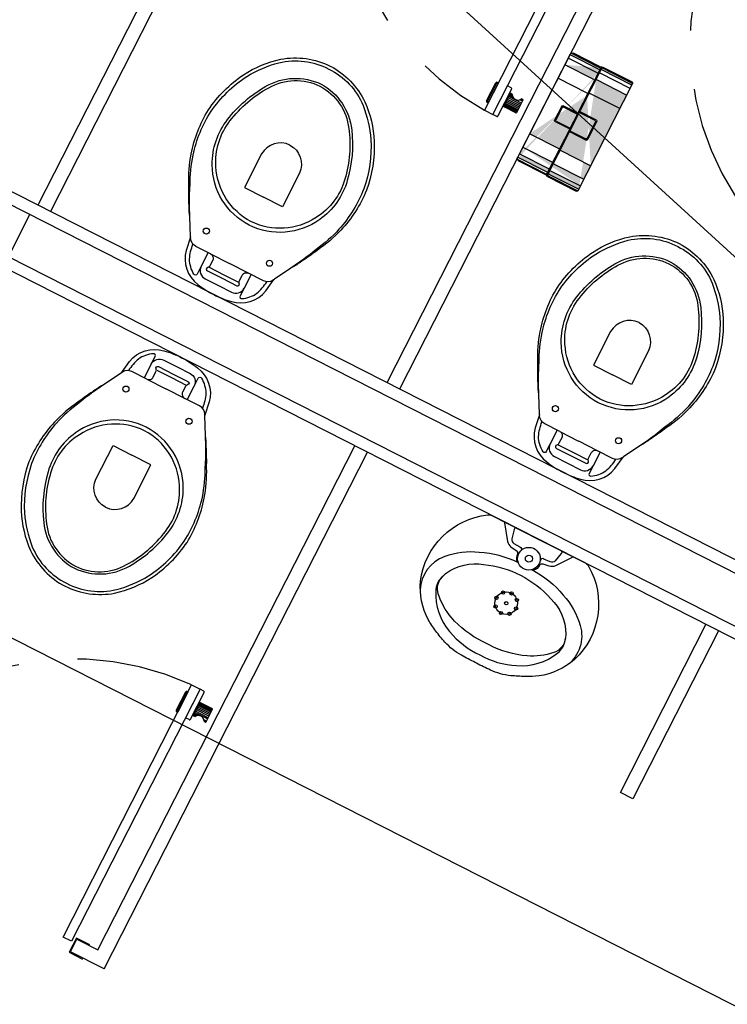
# Model space of a CAD drawing. Units: millimetres. Extents: x 3124 to 3718, y 366 to 931.
# Drawn here: x 3299 to 3301, y 677 to 679 of the extents above; entities that cross this region are included whole.
import ezdxf

# ---------------------------------------------------------------- set-up
doc = ezdxf.new("R2010")
doc.units = ezdxf.units.MM
doc.linetypes.add('HIDDEN2', pattern=[0.1875, 0.125, -0.0625])
doc.layers.get('0').update_dxf_attribs({"color": 1, "lineweight": 30})
for name, color, linetype in [('ARQ_ALVENARIA', 6, 'Continuous'), ('ARQ_COTAS', 1, 'Continuous'), ('ARQ_DIVISORIA', 3, 'Continuous'), ('ARQ_ESQUADRIA', 2, 'Continuous'), ('ARQ_HIDRO', 1, 'Continuous'), ('ARQ_REBOCO', 2, 'Continuous'), ('INCENDIO', 10, 'Continuous')]:
    doc.layers.add(name, color=color, linetype=linetype)

# ---------------------------------------------------------------- blocks, each defined once
blk = doc.blocks.new('A$C1100135F')
at = {"color": 1}
for points in [[(0.2883, 0.4572, -0.047116), (0.2882, 0.4577), (0.2837, 0.4869, 0.305161), (0.2289, 0.54, 0.049506), (0.1889, 0.544, 0.049506), (0.1489, 0.54, 0.305161), (0.094, 0.4869), (0.0896, 0.4577, -0.047116), (0.0894, 0.4572)], [(0.1379, 0.47), (0.1379, 0.5025), (0.1379, 0.5209, 0.5854), (0.1318, 0.5244, 0.134872), (0.1089, 0.5, 0.082359), (0.1012, 0.4687)], [(0.2399, 0.5025, 0.414214), (0.2199, 0.5225), (0.1889, 0.5225), (0.1579, 0.5225, 0.414214), (0.1379, 0.5025)], [(0.2399, 0.47), (0.2399, 0.5025), (0.2399, 0.5209, -0.5854), (0.2459, 0.5244, -0.134872), (0.2689, 0.5, -0.082359), (0.2766, 0.4687)], [(0.2339, 0.47, -0.414214), (0.2239, 0.48), (0.2239, 0.493, -0.226163), (0.2265, 0.4984, 0.733322), (0.2239, 0.505), (0.1889, 0.505), (0.1539, 0.505, 0.733322), (0.1513, 0.4984, -0.226163), (0.1539, 0.493), (0.1539, 0.48, -0.414214), (0.1439, 0.47)], [(0.2339, 0.47), (0.2693, 0.47, -0.269143), (0.2867, 0.4599), (0.2883, 0.4572, 0.044891), (0.2885, 0.4567), (0.3089, 0.42, -0.036783), (0.3209, 0.4, -0.0196), (0.3419, 0.36, -0.056836), (0.3669, 0.3, -0.089116), (0.3769, 0.2, -0.095425), (0.3444, 0.1, -0.091656), (0.2889, 0.0345, -0.16072), (0.1889, 0, -0.16072), (0.0889, 0.0345, -0.091656), (0.0334, 0.1, -0.095425), (0.0009, 0.2, -0.089116), (0.0109, 0.3, -0.056836), (0.0359, 0.36, -0.0196), (0.0569, 0.4, -0.036783), (0.0689, 0.42), (0.0892, 0.4567, 0.044891), (0.0894, 0.4572), (0.091, 0.4599, -0.269143), (0.1084, 0.47), (0.1439, 0.47)], [(0.3089, 0.42), (0.3199, 0.4, -0.0204), (0.3389, 0.36, -0.050595), (0.3624, 0.3, -0.089432), (0.3704, 0.2, -0.098712), (0.3364, 0.1, -0.072481), (0.2889, 0.043, -0.182574), (0.1889, 0.007, -0.182574), (0.0889, 0.043, -0.072481), (0.0414, 0.1, -0.098712), (0.0074, 0.2, -0.089432), (0.0154, 0.3, -0.050595), (0.0389, 0.36, -0.0204), (0.0579, 0.4), (0.0689, 0.42)], [(0.1889, 0.188, -0.394755), (0.1439, 0.232), (0.1439, 0.312), (0.1889, 0.312)], [(0.1889, 0.188, 0.394755), (0.2339, 0.232), (0.2339, 0.312), (0.1889, 0.312)]]:
    blk.add_lwpolyline(points, format="xyb", dxfattribs=at)
for points in [[(0.2239, 0.4965), (0.1889, 0.4965), (0.1539, 0.4965)], [(0.1439, 0.47), (0.1888, 0.47)], [(0.2339, 0.47), (0.1889, 0.47)]]:
    blk.add_lwpolyline(points, dxfattribs=at)
for points in [[(0.0609, 0.3, -0.278895), (0.1889, 0.3785, -0.278895), (0.3169, 0.3, -0.167831), (0.3314, 0.2, -0.098952), (0.2909, 0.1, -0.247323), (0.1889, 0.043, -0.247323), (0.0869, 0.1, -0.098952), (0.0464, 0.2, -0.167831)], [(0.0699, 0.3, -0.264523), (0.1889, 0.37, -0.264523), (0.3079, 0.3, -0.185303), (0.3254, 0.2, -0.106842), (0.2839, 0.1, -0.250606), (0.1889, 0.048, -0.250606), (0.0939, 0.1, -0.106842), (0.0524, 0.2, -0.185303)]]:
    blk.add_lwpolyline(points, format="xyb", close=True, dxfattribs=at)
for centre in [(0.1139, 0.431), (0.2639, 0.431)]:
    blk.add_circle(centre, 0.0065, dxfattribs=at)
blk = doc.blocks.new('Papeleira WC')
h = blk.add_hatch(color=253)
h.set_gradient(color1=(173, 173, 173), one_color=1, tint=1, name='CYLINDER')
h.paths.add_polyline_path([(0.0217, 0.115), (-0.0217, 0.115, 0.414214), (-0.0237, 0.113), (-0.0237, 0.073), (-0.0217, 0.073), (-0.0217, 0.111, -0.414214), (-0.0197, 0.113), (0.0197, 0.113, -0.414214), (0.0217, 0.111), (0.0217, 0.073), (0.0237, 0.073), (0.0237, 0.113, 0.414214)], flags=0)
h.paths.add_polyline_path([(-0.0167, 0.071), (-0.0187, 0.071), (-0.0187, 0.0361, 0.414214), (-0.0167, 0.0341), (0.0167, 0.0341, 0.414214), (0.0187, 0.0361), (0.0187, 0.071), (0.0167, 0.071), (0.0167, 0.0381, -0.414214), (0.0147, 0.0361), (-0.0147, 0.0361, -0.414214), (-0.0167, 0.0381)], flags=0)
h.paths.add_polyline_path([(-0.0217, 0.073), (-0.0237, 0.073), (-0.0187, 0.071), (-0.0167, 0.071)], flags=0)
h.paths.add_polyline_path([(0.0237, 0.073), (0.0217, 0.073), (0.0167, 0.071), (0.0187, 0.071)], flags=0)
edge = h.paths.add_edge_path(flags=16)
edge.add_line((0.0237, 0.073), (0.0187, 0.071))
edge.add_line((0.0187, 0.071), (0.0187, 0.0361))
edge.add_arc((0.0167, 0.0361), 0.002, -89.9999, 0.0001, ccw=False)
edge.add_line((0.0167, 0.0341), (-0.0167, 0.0341))
edge.add_arc((-0.0167, 0.0361), 0.002, 180.0001, 270.0001, ccw=False)
edge.add_line((-0.0187, 0.0361), (-0.0187, 0.071))
edge.add_line((-0.0187, 0.071), (-0.0237, 0.073))
edge.add_line((-0.0237, 0.073), (-0.0237, 0.113))
edge.add_arc((-0.0217, 0.113), 0.002, 90.0001, 180.0001, ccw=False)
edge.add_line((-0.0217, 0.115), (0.0217, 0.115))
edge.add_arc((0.0217, 0.113), 0.002, 0.0001, 90.0001, ccw=False)
edge.add_line((0.0237, 0.113), (0.0237, 0.073))
edge = h.paths.add_edge_path(flags=0)
edge.add_arc((-0.0197, 0.111), 0.002, 90.0001, 180.0001)
edge.add_line((-0.0217, 0.111), (-0.0217, 0.073))
edge.add_line((-0.0217, 0.073), (-0.0167, 0.071))
edge.add_line((-0.0167, 0.071), (-0.0167, 0.0381))
edge.add_arc((-0.0147, 0.0381), 0.002, 180.0001, 270.0001)
edge.add_line((-0.0147, 0.0361), (0.0147, 0.0361))
edge.add_arc((0.0147, 0.0381), 0.002, 270.0001, 360.0001)
edge.add_line((0.0167, 0.0381), (0.0167, 0.071))
edge.add_line((0.0167, 0.071), (0.0217, 0.073))
edge.add_line((0.0217, 0.073), (0.0217, 0.111))
edge.add_arc((0.0197, 0.111), 0.002, 0.0001, 90.0001)
edge.add_line((0.0197, 0.113), (-0.0197, 0.113))
edge = h.paths.add_edge_path()
edge.add_arc((0.125, 0.0751), 0.005, 323.1302, 360.0001)
edge.add_line((0.13, 0.0751), (0.13, 0.143))
edge.add_arc((0.127, 0.143), 0.003, 0.0001, 90.0001)
edge.add_line((0.127, 0.146), (-0.127, 0.146))
edge.add_arc((-0.127, 0.143), 0.003, 90.0001, 180.0001)
edge.add_line((-0.13, 0.143), (-0.13, 0.0751))
edge.add_arc((-0.125, 0.0751), 0.005, 180.0001, 216.87)
edge.add_arc((-0.133, 0.0691), 0.005, 0.0001, 36.87, ccw=False)
edge.add_line((-0.128, 0.0691), (-0.128, 0.005))
edge.add_arc((-0.123, 0.005), 0.005, 180.0001, 270.0001)
edge.add_line((-0.123, 0), (0.123, 0))
edge.add_arc((0.123, 0.005), 0.005, 270.0001, 360.0001)
edge.add_line((0.128, 0.005), (0.128, 0.0691))
edge.add_arc((0.133, 0.0691), 0.005, 143.1302, 180.0001, ccw=False)
edge = h.paths.add_edge_path(flags=17)
edge.add_line((0.1296, 0.073), (-0.1296, 0.073))
edge.add_line((0.1284, 0.071), (-0.1284, 0.071))
edge.add_line((0.126, 0.0691), (0.126, 0.001))
edge.add_line((0.128, 0.1458), (0.128, 0.0751))
edge.add_line((-0.126, 0.001), (-0.126, 0.0691))
edge.add_line((-0.128, 0.0751), (-0.128, 0.1458))
edge.add_line((0.124, 0.146), (0.124, 0.0751))
edge.add_line((0.122, 0.0691), (0.122, 0.0001))
edge.add_line((-0.122, 0.0001), (-0.122, 0.0691))
edge.add_line((-0.124, 0.0751), (-0.124, 0.146))
edge.add_line((0.114, 0.0691), (0.114, 0))
edge.add_line((0.116, 0.146), (0.116, 0.0751))
edge.add_line((-0.114, 0), (-0.114, 0.0691))
edge.add_line((-0.116, 0.0751), (-0.116, 0.146))
edge.add_line((-0.098, 0), (-0.098, 0.0691))
edge.add_line((-0.1, 0.0751), (-0.1, 0.146))
edge.add_line((0.1, 0.146), (0.1, 0.0751))
edge.add_line((0.098, 0.0691), (0.098, 0))
edge.add_line((0.126, 0.0691), (0.128, 0.0751))
edge.add_line((0.124, 0.0751), (0.122, 0.0691))
edge.add_line((0.114, 0.0691), (0.116, 0.0751))
edge.add_line((0.098, 0.0691), (0.1, 0.0751))
edge.add_line((-0.098, 0.0691), (-0.1, 0.0751))
edge.add_line((-0.116, 0.0751), (-0.114, 0.0691))
edge.add_line((-0.122, 0.0691), (-0.124, 0.0751))
edge.add_line((-0.128, 0.0751), (-0.126, 0.0691))
edge.add_line((0.066, 0.0691), (0.066, 0))
edge.add_line((0.068, 0.146), (0.068, 0.0751))
edge.add_line((-0.066, 0), (-0.066, 0.0691))
edge.add_line((-0.068, 0.0751), (-0.068, 0.146))
edge.add_line((0.066, 0.0691), (0.068, 0.0751))
edge.add_line((-0.066, 0.0691), (-0.068, 0.0751))
at = {"color": 0}
for p, q in [((-0.13, 0.0751), (-0.13, 0.143)), ((-0.128, 0.0751), (-0.128, 0.1458)), ((-0.127, 0.146), (0.127, 0.146)), ((-0.124, 0.0751), (-0.124, 0.146)), ((-0.116, 0.0751), (-0.116, 0.146)), ((-0.1, 0.0751), (-0.1, 0.146)), ((-0.068, 0.0751), (-0.068, 0.146)), ((0.068, 0.146), (0.068, 0.0751)), ((0.1, 0.146), (0.1, 0.0751)), ((0.116, 0.146), (0.116, 0.0751)), ((0.124, 0.146), (0.124, 0.0751)), ((0.128, 0.1458), (0.128, 0.0751)), ((0.13, 0.143), (0.13, 0.0751)), ((-0.0237, 0.073), (-0.0237, 0.113)), ((-0.0217, 0.115), (0.0217, 0.115)), ((-0.0217, 0.073), (-0.0217, 0.111)), ((-0.0197, 0.113), (0.0197, 0.113)), ((0.0217, 0.111), (0.0217, 0.073)), ((0.0237, 0.113), (0.0237, 0.073)), ((0.1296, 0.073), (-0.1296, 0.073)), ((0.1284, 0.071), (-0.1284, 0.071)), ((-0.128, 0.0751), (-0.126, 0.0691)), ((-0.128, 0.005), (-0.128, 0.0691)), ((-0.126, 0.001), (-0.126, 0.0691)), ((-0.122, 0.0691), (-0.124, 0.0751)), ((-0.122, 0.0001), (-0.122, 0.0691)), ((-0.116, 0.0751), (-0.114, 0.0691)), ((-0.114, 0), (-0.114, 0.0691)), ((-0.098, 0.0691), (-0.1, 0.0751)), ((-0.098, 0), (-0.098, 0.0691)), ((-0.066, 0.0691), (-0.068, 0.0751)), ((-0.066, 0), (-0.066, 0.0691)), ((-0.0187, 0.071), (-0.0237, 0.073)), ((-0.0167, 0.071), (-0.0217, 0.073)), ((-0.0187, 0.0361), (-0.0187, 0.071)), ((-0.0167, 0.0381), (-0.0167, 0.071)), ((0.0217, 0.073), (0.0167, 0.071)), ((0.0167, 0.071), (0.0167, 0.0381)), ((0.0237, 0.073), (0.0187, 0.071)), ((0.0187, 0.071), (0.0187, 0.0361)), ((0.066, 0.0691), (0.068, 0.0751)), ((0.066, 0.0691), (0.066, 0)), ((0.098, 0.0691), (0.1, 0.0751)), ((0.098, 0.0691), (0.098, 0)), ((0.114, 0.0691), (0.116, 0.0751)), ((0.114, 0.0691), (0.114, 0)), ((0.124, 0.0751), (0.122, 0.0691)), ((0.122, 0.0691), (0.122, 0.0001)), ((0.126, 0.0691), (0.128, 0.0751)), ((0.126, 0.0691), (0.126, 0.001)), ((0.128, 0.0691), (0.128, 0.005)), ((0.0167, 0.0341), (-0.0167, 0.0341)), ((0.0147, 0.0361), (-0.0147, 0.0361)), ((0.123, 0), (-0.123, 0))]:
    blk.add_line(p, q, dxfattribs=at)
for centre, radius, start, end in [((-0.127, 0.143), 0.003, 90.0001, 180.0001), ((0.127, 0.143), 0.003, 0.0001, 90.0001), ((-0.0217, 0.113), 0.002, 90.0001, 180.0001), ((-0.0197, 0.111), 0.002, 90.0001, 180.0001), ((0.0197, 0.111), 0.002, 0.0001, 90.0001), ((0.0217, 0.113), 0.002, 0.0001, 90.0001), ((-0.125, 0.0751), 0.005, 180.0001, 216.87), ((-0.133, 0.0691), 0.005, 0.0001, 36.87), ((0.133, 0.0691), 0.005, 143.1302, 180.0001), ((0.125, 0.0751), 0.005, 323.1302, 0.0001), ((-0.0167, 0.0361), 0.002, 180.0001, 270.0001), ((-0.0147, 0.0381), 0.002, 180.0001, 270.0001), ((0.0147, 0.0381), 0.002, 270.0001, 0.0001), ((0.0167, 0.0361), 0.002, 270.0001, 0.0001), ((-0.123, 0.005), 0.005, 180.0001, 270.0001), ((0.123, 0.005), 0.005, 270.0001, 0.0001)]:
    blk.add_arc(centre, radius, start, end, dxfattribs=at)

msp = doc.modelspace()

# ---------------------------------------------------------------- hatches: boundary and pattern name
at = {"layer": 'ARQ_COTAS'}
h = msp.add_hatch(dxfattribs=at)
h.set_pattern_fill('ANGLE', color=0, angle=243.0185)
h.set_pattern_definition([(243.01846, (3104.3324, 2604.247), (6.224702, -3.169118), [5.08, -1.905]), (333.01846, (3104.3324, 2604.247), (3.169118, 6.224702), [5.08, -1.905])])
h.paths.add_polyline_path([(3305.3845, 671.1222), (3305.7769, 671.8931), (3303.9055, 672.8458), (3304.0325, 673.0954), (3303.9434, 673.1407), (3303.8164, 672.8912), (3296.7763, 676.4755), (3296.9249, 676.7673), (3296.8358, 676.8127), (3296.4149, 675.9862), (3296.5041, 675.9408), (3296.7309, 676.3864), (3305.6424, 671.8493), (3305.2954, 671.1676)], flags=16)
h.paths.add_polyline_path([(3305.6477, 676.2679), (3305.7634, 676.4951), (3305.6743, 676.5405), (3305.5586, 676.3132)], flags=17)
h.paths.add_polyline_path([(3306.2171, 677.3863), (3306.3328, 677.6135), (3306.2437, 677.6589), (3306.128, 677.4316)], flags=17)
h.paths.add_polyline_path([(3305.0624, 675.1183), (3305.1986, 675.3856), (3305.1094, 675.431), (3305.0641, 675.3419), (3298.024, 678.9261), (3299.2036, 681.2431), (3299.1145, 681.2885), (3296.4149, 675.9862), (3296.5041, 675.9408), (3296.7309, 676.3864), (3305.6424, 671.8493), (3302.7796, 666.2262), (3302.8687, 666.1808), (3305.7769, 671.8931), (3303.9055, 672.8458), (3304.4862, 673.9865), (3304.3971, 674.0319), (3303.8164, 672.8912), (3296.7763, 676.4755), (3297.9786, 678.837), (3305.0187, 675.2528), (3304.9733, 675.1637)])

# ---------------------------------------------------------------- linework, layer by layer
at = {"color": 1}
msp.add_lwpolyline([(3384.5351, 668.242), (3321.0217, 659.765), (3274.5728, 702.2206), (3288.8076, 695.3183)], dxfattribs=at)
at = {"layer": 'ARQ_ALVENARIA'}
msp.add_lwpolyline([(3302.8687, 666.1808), (3305.7769, 671.8931), (3303.9055, 672.8458), (3304.6133, 674.236), (3304.5242, 674.2814), (3303.8164, 672.8912), (3296.7763, 676.4755), (3297.9786, 678.837), (3305.0187, 675.2528), (3304.9733, 675.1637), (3305.0624, 675.1183), (3305.1986, 675.3856), (3305.1094, 675.431), (3305.0641, 675.3419), (3298.024, 678.9261), (3299.2036, 681.2431), (3299.1145, 681.2885), (3296.4149, 675.9862), (3296.5041, 675.9408), (3296.7309, 676.3864), (3305.6424, 671.8493), (3302.7796, 666.2262)], close=True, dxfattribs=at)
at = {"layer": 'ARQ_DIVISORIA'}
for p, q in [((3300.2547, 679.7261), (3299.4834, 678.2112)), ((3300.0546, 679.2669), (3299.5102, 678.1975)), ((3300.7675, 678.904), (3300.2231, 677.8346)), ((3300.7943, 678.8904), (3300.2498, 677.821)), ((3299.6106, 676.6315), (3300.155, 677.7009)), ((3299.6237, 676.5912), (3300.1818, 677.6873)), ((3300.7177, 676.9656), (3300.8991, 677.3221)), ((3300.9259, 677.3085), (3300.7444, 676.952)), ((3300.7444, 676.952), (3300.7177, 676.9656)), ((3299.5524, 676.6275), (3299.566, 676.6542)), ((3299.566, 676.6542), (3299.6106, 676.6315)), ((3299.6237, 676.5912), (3299.5524, 676.6275))]:
    msp.add_line(p, q, dxfattribs=at)
at = {"layer": 'ARQ_ESQUADRIA', "color": 2}
for points in [[(3300.7199, 678.9382), (3300.702, 678.9473), (3300.4298, 678.4126), (3300.4476, 678.4035)], [(3299.5549, 676.6499), (3299.537, 676.659), (3299.8093, 677.1937), (3299.8271, 677.1846)]]:
    msp.add_lwpolyline(points, close=True, dxfattribs=at)
msp.add_lwpolyline([(3299.5937, 676.6424), (3299.5652, 676.6569), (3299.5497, 676.6266), (3299.5782, 676.6121)], dxfattribs=at)
at = {"layer": 'ARQ_ESQUADRIA', "color": 8, "linetype": 'HIDDEN2', "ltscale": 2}
for centre, start, end in [((3300.7176, 678.9297), 153.0459, 240.9052), ((3301.4572, 678.5531), 153.0459, 240.9052), ((3299.5604, 676.6568), 65.1317, 152.991)]:
    msp.add_arc(centre, 0.5918, start, end, dxfattribs=at)
at = {"layer": 'ARQ_HIDRO', "color": 1}
for p, q in [((3300.4342, 678.4322), (3300.4537, 678.4705)), ((3300.4342, 678.4322), (3300.4537, 678.4705)), ((3300.436, 678.4313), (3300.4555, 678.4696)), ((3300.436, 678.4313), (3300.4555, 678.4696)), ((3300.4375, 678.4277), (3300.4593, 678.4705)), ((3300.4375, 678.4277), (3300.4593, 678.4705)), ((3300.4573, 678.4687), (3300.4555, 678.4696)), ((3300.4582, 678.4683), (3300.4555, 678.4696)), ((3300.4593, 678.4705), (3300.4571, 678.4716)), ((3300.4593, 678.4705), (3300.4571, 678.4716)), ((3300.4476, 678.4035), (3300.4785, 678.4641)), ((3300.4476, 678.4035), (3300.4785, 678.4641)), ((3300.4874, 678.4573), (3300.4583, 678.4003)), ((3300.4874, 678.4573), (3300.4583, 678.4003)), ((3300.4846, 678.4475), (3300.471, 678.4208)), ((3300.4846, 678.4475), (3300.471, 678.4208)), ((3300.4865, 678.46), (3300.4785, 678.4641)), ((3300.4887, 678.445), (3300.4845, 678.4472)), ((3300.4887, 678.445), (3300.4845, 678.4472)), ((3300.4886, 678.4462), (3300.4851, 678.448)), ((3300.4886, 678.4462), (3300.4851, 678.448)), ((3300.4881, 678.4469), (3300.486, 678.4479)), ((3300.4881, 678.4469), (3300.486, 678.4479)), ((3300.4375, 678.4277), (3300.4353, 678.4289)), ((3300.4375, 678.4277), (3300.4353, 678.4289)), ((3300.4378, 678.4304), (3300.436, 678.4313)), ((3300.4387, 678.43), (3300.436, 678.4313)), ((3300.4751, 678.4288), (3300.4733, 678.4297)), ((3300.4751, 678.4288), (3300.4733, 678.4297)), ((3300.5009, 678.4134), (3300.4742, 678.427)), ((3300.5009, 678.4134), (3300.4742, 678.427)), ((3300.5023, 678.4161), (3300.4756, 678.4297)), ((3300.5023, 678.4161), (3300.4756, 678.4297)), ((3300.5038, 678.419), (3300.4771, 678.4327)), ((3300.5038, 678.419), (3300.4771, 678.4327)), ((3300.5053, 678.422), (3300.4786, 678.4356)), ((3300.5053, 678.422), (3300.4786, 678.4356)), ((3300.4805, 678.4395), (3300.4788, 678.4404)), ((3300.4805, 678.4395), (3300.4788, 678.4404)), ((3300.5068, 678.4249), (3300.4801, 678.4385)), ((3300.5068, 678.4249), (3300.4801, 678.4385)), ((3300.5082, 678.4277), (3300.4815, 678.4413)), ((3300.5082, 678.4277), (3300.4815, 678.4413)), ((3300.4905, 678.4397), (3300.4827, 678.4437)), ((3300.4905, 678.4397), (3300.4827, 678.4437)), ((3300.4891, 678.4429), (3300.4837, 678.4457)), ((3300.4891, 678.4429), (3300.4837, 678.4457)), ((3300.5114, 678.4339), (3300.4978, 678.4072)), ((3300.5114, 678.4339), (3300.4978, 678.4072)), ((3300.5104, 678.4321), (3300.505, 678.4348)), ((3300.5104, 678.4321), (3300.505, 678.4348)), ((3300.5112, 678.4336), (3300.507, 678.4357)), ((3300.5112, 678.4336), (3300.507, 678.4357)), ((3300.5114, 678.4346), (3300.508, 678.4364)), ((3300.5114, 678.4346), (3300.508, 678.4364)), ((3300.5109, 678.4352), (3300.5088, 678.4363)), ((3300.5109, 678.4352), (3300.5088, 678.4363)), ((3300.4972, 678.4067), (3300.4709, 678.4201)), ((3300.4972, 678.4067), (3300.4709, 678.4201)), ((3300.4979, 678.4075), (3300.4712, 678.4211)), ((3300.4979, 678.4075), (3300.4712, 678.4211)), ((3300.4964, 678.4067), (3300.4715, 678.4194)), ((3300.4964, 678.4067), (3300.4715, 678.4194)), ((3300.4987, 678.409), (3300.472, 678.4226)), ((3300.4987, 678.409), (3300.472, 678.4226)), ((3300.4997, 678.411), (3300.473, 678.4246)), ((3300.4997, 678.411), (3300.473, 678.4246)), ((3300.4557, 678.3994), (3300.4476, 678.4035)), ((3300.4557, 678.3994), (3300.4476, 678.4035)), ((3299.796, 677.1786), (3299.7765, 677.1403)), ((3299.796, 677.1786), (3299.7765, 677.1403)), ((3299.7977, 677.1777), (3299.7782, 677.1394)), ((3299.7977, 677.1777), (3299.7782, 677.1394)), ((3299.8016, 677.1786), (3299.7798, 677.1358)), ((3299.8016, 677.1786), (3299.7798, 677.1358)), ((3299.8271, 677.1846), (3299.7962, 677.124)), ((3299.8271, 677.1846), (3299.7962, 677.124)), ((3299.7995, 677.1768), (3299.7977, 677.1777)), ((3299.8004, 677.1763), (3299.7977, 677.1777)), ((3299.8016, 677.1786), (3299.7993, 677.1797)), ((3299.8016, 677.1786), (3299.7993, 677.1797)), ((3299.8069, 677.1208), (3299.836, 677.1779)), ((3299.8069, 677.1208), (3299.836, 677.1779)), ((3299.8351, 677.1805), (3299.8271, 677.1846)), ((3299.8351, 677.1805), (3299.8271, 677.1846)), ((3299.8133, 677.1288), (3299.8269, 677.1556)), ((3299.8133, 677.1288), (3299.8269, 677.1556)), ((3299.8517, 677.1381), (3299.8249, 677.1517)), ((3299.8517, 677.1381), (3299.8249, 677.1517)), ((3299.8527, 677.1401), (3299.8259, 677.1537)), ((3299.8527, 677.1401), (3299.8259, 677.1537)), ((3299.8534, 677.1416), (3299.8267, 677.1552)), ((3299.8534, 677.1416), (3299.8267, 677.1552)), ((3299.8537, 677.1426), (3299.8274, 677.156)), ((3299.8537, 677.1426), (3299.8274, 677.156)), ((3299.8532, 677.1433), (3299.8282, 677.156)), ((3299.8532, 677.1433), (3299.8282, 677.156)), ((3299.7798, 677.1358), (3299.7775, 677.1369)), ((3299.7798, 677.1358), (3299.7775, 677.1369)), ((3299.78, 677.1385), (3299.7782, 677.1394)), ((3299.7809, 677.138), (3299.7782, 677.1394)), ((3299.8196, 677.1279), (3299.8142, 677.1307)), ((3299.8196, 677.1279), (3299.8142, 677.1307)), ((3299.823, 677.1287), (3299.8152, 677.1327)), ((3299.823, 677.1287), (3299.8152, 677.1327)), ((3299.8173, 677.1368), (3299.8156, 677.1378)), ((3299.8173, 677.1368), (3299.8156, 677.1378)), ((3299.8432, 677.1215), (3299.8164, 677.1351)), ((3299.8432, 677.1215), (3299.8164, 677.1351)), ((3299.8446, 677.1242), (3299.8178, 677.1378)), ((3299.8446, 677.1242), (3299.8178, 677.1378)), ((3299.846, 677.1271), (3299.8193, 677.1407)), ((3299.846, 677.1271), (3299.8193, 677.1407)), ((3299.8476, 677.1301), (3299.8208, 677.1437)), ((3299.8476, 677.1301), (3299.8208, 677.1437)), ((3299.8228, 677.1475), (3299.821, 677.1485)), ((3299.8228, 677.1475), (3299.821, 677.1485)), ((3299.849, 677.133), (3299.8223, 677.1466)), ((3299.849, 677.133), (3299.8223, 677.1466)), ((3299.8504, 677.1357), (3299.8237, 677.1493)), ((3299.8504, 677.1357), (3299.8237, 677.1493)), ((3299.84, 677.1152), (3299.8536, 677.142)), ((3299.84, 677.1152), (3299.8536, 677.142)), ((3299.8042, 677.12), (3299.7962, 677.124)), ((3299.8167, 677.1264), (3299.8132, 677.1281)), ((3299.8167, 677.1264), (3299.8132, 677.1281)), ((3299.8177, 677.127), (3299.8134, 677.1292)), ((3299.8177, 677.127), (3299.8134, 677.1292)), ((3299.8158, 677.1264), (3299.8137, 677.1275)), ((3299.8158, 677.1264), (3299.8137, 677.1275)), ((3299.8409, 677.117), (3299.8355, 677.1198)), ((3299.8409, 677.117), (3299.8355, 677.1198)), ((3299.8402, 677.1156), (3299.8359, 677.1177)), ((3299.8402, 677.1156), (3299.8359, 677.1177)), ((3299.8395, 677.1147), (3299.836, 677.1165)), ((3299.8395, 677.1147), (3299.836, 677.1165)), ((3299.8387, 677.1148), (3299.8365, 677.1159)), ((3299.8387, 677.1148), (3299.8365, 677.1159))]:
    msp.add_line(p, q, dxfattribs=at)
for points in [[(3299.8496, 678.1077), (3299.818, 678.1238, -0.269143), (3299.8071, 678.1407), (3299.807, 678.1439, 0.044891), (3299.807, 678.1444), (3299.8055, 678.1863, -0.036783), (3299.8039, 678.2096, -0.0196), (3299.8033, 678.2548, -0.056836), (3299.8082, 678.3196, -0.089116), (3299.8447, 678.4132, -0.095425), (3299.919, 678.4876, -0.091656), (3299.9982, 678.5208, -0.16072), (3300.103, 678.5062, -0.16072), (3300.1764, 678.4301, -0.091656), (3300.1962, 678.3465, -0.095425), (3300.1798, 678.2427, -0.089116), (3300.1255, 678.1581, -0.056836), (3300.076, 678.1159, -0.0196), (3300.0391, 678.0898, -0.036783), (3300.0194, 678.0774), (3299.9846, 678.054, 0.044891), (3299.9842, 678.0537), (3299.9815, 678.0519, -0.269143), (3299.9615, 678.0508), (3299.9298, 678.0669)], [(3299.8055, 678.1863), (3299.8048, 678.2092, -0.0204), (3299.806, 678.2534, -0.050595), (3299.8123, 678.3175, -0.089432), (3299.8505, 678.4103, -0.098712), (3299.9262, 678.484, -0.072481), (3299.9944, 678.5132, -0.182574), (3300.0998, 678.4999, -0.182574), (3300.1726, 678.4225, -0.072481), (3300.1891, 678.3501, -0.098712), (3300.174, 678.2456, -0.089432), (3300.1215, 678.1601, -0.050595), (3300.0733, 678.1173, -0.0204), (3300.0382, 678.0903), (3300.0194, 678.0774)], [(3300.0177, 678.3386, 0.394755), (3299.9576, 678.3198), (3299.9213, 678.2486), (3299.9614, 678.2281)], [(3300.0177, 678.3386, -0.394755), (3300.0378, 678.279), (3300.0015, 678.2077), (3299.9614, 678.2281)], [(3299.807, 678.1439, -0.047116), (3299.8068, 678.1433), (3299.7976, 678.1153, 0.305161), (3299.8223, 678.0431, 0.049506), (3299.8562, 678.0214, 0.049506), (3299.8936, 678.0068, 0.305161), (3299.9666, 678.0292), (3299.9838, 678.0532, -0.047116), (3299.9842, 678.0537)], [(3299.8443, 678.1105), (3299.8295, 678.0815), (3299.8212, 678.0651, -0.5854), (3299.8142, 678.0648, -0.134872), (3299.8048, 678.0969, -0.082359), (3299.8122, 678.1283)], [(3299.8496, 678.1077, -0.414214), (3299.854, 678.0943), (3299.8481, 678.0827, -0.226163), (3299.8433, 678.0791, 0.733322), (3299.8427, 678.072), (3299.8739, 678.0561), (3299.9051, 678.0403, 0.733322), (3299.9103, 678.0449, -0.226163), (3299.9105, 678.051), (3299.9164, 678.0625, -0.414214), (3299.9298, 678.0669)], [(3299.8295, 678.0815, 0.414214), (3299.8383, 678.0546), (3299.8659, 678.0405), (3299.8936, 678.0265, 0.414214), (3299.9204, 678.0352)], [(3299.9352, 678.0642), (3299.9204, 678.0352), (3299.9121, 678.0188, 0.5854), (3299.916, 678.013, 0.134872), (3299.9474, 678.0243, 0.082359), (3299.9685, 678.0487)], [(3299.6601, 677.8554, 0.047116), (3299.6605, 677.8559), (3299.6777, 677.8799, -0.305161), (3299.7507, 677.9023, -0.049506), (3299.7881, 677.8877, -0.049506), (3299.8219, 677.866, -0.305161), (3299.8467, 677.7938), (3299.8374, 677.7658, 0.047116), (3299.8373, 677.7652)], [(3299.7091, 677.8449), (3299.7238, 677.8739), (3299.7322, 677.8903, 0.5854), (3299.7283, 677.8961, 0.134872), (3299.6969, 677.8848, 0.082359), (3299.6758, 677.8604)], [(3299.7238, 677.8739, -0.414214), (3299.7507, 677.8826), (3299.7784, 677.8686), (3299.806, 677.8545, -0.414214), (3299.8147, 677.8276)], [(3299.7144, 677.8422, 0.414214), (3299.7279, 677.8466), (3299.7338, 677.8581, 0.226163), (3299.7339, 677.8642, -0.733322), (3299.7392, 677.8688), (3299.7704, 677.853), (3299.8016, 677.8371, -0.733322), (3299.8009, 677.8301, 0.226163), (3299.7962, 677.8264), (3299.7903, 677.8148, 0.414214), (3299.7946, 677.8014)], [(3299.7144, 677.8422), (3299.6828, 677.8583, 0.269143), (3299.6628, 677.8572), (3299.6601, 677.8554, -0.044891), (3299.6597, 677.8551), (3299.6249, 677.8317, 0.036783), (3299.6051, 677.8193, 0.0196), (3299.5683, 677.7932, 0.056836), (3299.5188, 677.751, 0.089116), (3299.4645, 677.6665, 0.095425), (3299.4481, 677.5626, 0.091656), (3299.4678, 677.479, 0.16072), (3299.5413, 677.4029, 0.16072), (3299.6461, 677.3883, 0.091656), (3299.7252, 677.4215, 0.095425), (3299.7996, 677.4959, 0.089116), (3299.836, 677.5895, 0.056836), (3299.841, 677.6543, 0.0196), (3299.8404, 677.6995, 0.036783), (3299.8388, 677.7228), (3299.8373, 677.7647, -0.044891), (3299.8373, 677.7652), (3299.8372, 677.7684, 0.269143), (3299.8263, 677.7853), (3299.7946, 677.8014)], [(3299.8, 677.7986), (3299.8147, 677.8276), (3299.8231, 677.844, -0.5854), (3299.8301, 677.8443, -0.134872), (3299.8394, 677.8122, -0.082359), (3299.8321, 677.7808)], [(3299.6249, 677.8317), (3299.606, 677.8188, 0.0204), (3299.571, 677.7918, 0.050595), (3299.5228, 677.749, 0.089432), (3299.4703, 677.6635, 0.098712), (3299.4552, 677.559, 0.072481), (3299.4717, 677.4866, 0.182574), (3299.5445, 677.4092, 0.182574), (3299.6499, 677.3959, 0.072481), (3299.7181, 677.4251, 0.098712), (3299.7938, 677.4988, 0.089432), (3299.832, 677.5916, 0.050595), (3299.8383, 677.6557, 0.0204), (3299.8395, 677.7), (3299.8388, 677.7228)], [(3299.6266, 677.5705, -0.394755), (3299.6065, 677.6301), (3299.6428, 677.7014), (3299.6829, 677.681)], [(3299.6266, 677.5705, 0.394755), (3299.6867, 677.5893), (3299.723, 677.6606), (3299.6829, 677.681)], [(3300.4723, 677.5372), (3300.4787, 677.498, 0.1805), (3300.4858, 677.4865), (3300.4969, 677.4786, -0.35029), (3300.4997, 677.471, 0.252034), (3300.499, 677.4551)], [(3300.4723, 677.5372), (3300.4787, 677.498, 0.1805), (3300.4858, 677.4865), (3300.4969, 677.4786, -0.35029), (3300.4997, 677.471, 0.252034), (3300.499, 677.4551)], [(3300.4976, 677.5265, 0.473116), (3300.4927, 677.5234), (3300.4877, 677.5035, 0.362542), (3300.4923, 677.4939), (3300.5048, 677.4864, -0.564769), (3300.5071, 677.4784)], [(3300.4976, 677.5265, 0.473116), (3300.4927, 677.5234), (3300.4877, 677.5035, 0.362542), (3300.4923, 677.4939), (3300.5048, 677.4864, -0.564769), (3300.5071, 677.4784)], [(3300.5922, 677.4783, -0.473116), (3300.5925, 677.4726), (3300.5795, 677.4568, -0.362542), (3300.5689, 677.4548), (3300.5556, 677.4605, 0.564769), (3300.5478, 677.4577)], [(3300.5922, 677.4783, -0.473116), (3300.5925, 677.4726), (3300.5795, 677.4568, -0.362542), (3300.5689, 677.4548), (3300.5556, 677.4605, 0.564769), (3300.5478, 677.4577)], [(3300.6157, 677.4641), (3300.5803, 677.4463, -0.1805), (3300.5669, 677.4452), (3300.5539, 677.4496, 0.35029), (3300.5461, 677.4474, -0.252034), (3300.5337, 677.4374)], [(3300.6157, 677.4641), (3300.5803, 677.4463, -0.1805), (3300.5669, 677.4452), (3300.5539, 677.4496, 0.35029), (3300.5461, 677.4474, -0.252034), (3300.5337, 677.4374)]]:
    msp.add_lwpolyline(points, format="xyb", dxfattribs=at)
for points in [[(3300.0809, 678.1808, -0.278895), (3299.9313, 678.1689, -0.278895), (3299.8528, 678.2969, -0.167831), (3299.8853, 678.3926, -0.098952), (3299.9667, 678.4633, -0.247323), (3300.0835, 678.4679, -0.247323), (3300.1485, 678.3708, -0.098952), (3300.1392, 678.2633, -0.167831)], [(3300.0729, 678.1848, -0.264523), (3299.9351, 678.1765, -0.264523), (3299.8608, 678.2928, -0.185303), (3299.8906, 678.3899, -0.106842), (3299.973, 678.4602, -0.250606), (3300.0812, 678.4634, -0.250606), (3300.1423, 678.374, -0.106842), (3300.1339, 678.266, -0.185303)], [(3299.7915, 677.6122, 0.278895), (3299.713, 677.7402, 0.278895), (3299.5633, 677.7283, 0.167831), (3299.5051, 677.6458, 0.098952), (3299.4958, 677.5383, 0.247323), (3299.5608, 677.4412, 0.247323), (3299.6776, 677.4458, 0.098952), (3299.759, 677.5165, 0.167831)], [(3299.7835, 677.6163, 0.264523), (3299.7092, 677.7327, 0.264523), (3299.5714, 677.7243, 0.185303), (3299.5104, 677.6431, 0.106842), (3299.502, 677.5351, 0.250606), (3299.5631, 677.4457, 0.250606), (3299.6713, 677.4489, 0.106842), (3299.7537, 677.5192, 0.185303)]]:
    msp.add_lwpolyline(points, format="xyb", close=True, dxfattribs=at)
for points in [[(3299.8496, 678.1077), (3299.8897, 678.0874)], [(3299.8465, 678.0796), (3299.8777, 678.0637), (3299.9089, 678.0478)], [(3299.9298, 678.0669), (3299.8898, 678.0873)], [(3299.7354, 677.8613), (3299.7666, 677.8454), (3299.7978, 677.8295)], [(3299.7144, 677.8422), (3299.7545, 677.8218)], [(3299.7946, 677.8014), (3299.7546, 677.8218)]]:
    msp.add_lwpolyline(points, dxfattribs=at)
at = {"layer": 'ARQ_HIDRO'}
msp.add_lwpolyline([(3300.4115, 677.2404), (3300.41, 677.2412, -0.008051), (3300.3811, 677.2565, -0.08407), (3300.3461, 677.2843, -0.022672), (3300.3268, 677.3078, -0.027927), (3300.3105, 677.3324, -0.144523), (3300.2943, 677.4135, -0.34805), (3300.4366, 677.5542, -0.162816), (3300.4455, 677.553), (3300.5449, 677.5024), (3300.6443, 677.4518, -0.162816), (3300.6505, 677.4453, -0.34805), (3300.6204, 677.2474, -0.144523), (3300.5454, 677.2128, -0.027927), (3300.5159, 677.2116, -0.022672), (3300.4855, 677.2133, -0.08407), (3300.4424, 677.2253, -0.008051), (3300.413, 677.2396)], format="xyb", close=True, dxfattribs=at)
msp.add_lwpolyline([(3300.4115, 677.2404), (3300.41, 677.2412, -0.008051), (3300.3811, 677.2565, -0.08407), (3300.3461, 677.2843, -0.022672), (3300.3268, 677.3078, -0.027927), (3300.3105, 677.3324, -0.144523), (3300.2943, 677.4135, -0.34805), (3300.4366, 677.5542, -0.162816), (3300.4455, 677.553), (3300.5449, 677.5024), (3300.6443, 677.4518, -0.162816), (3300.6505, 677.4453, -0.34805), (3300.6204, 677.2474, -0.144523), (3300.5454, 677.2128, -0.027927), (3300.5159, 677.2116, -0.022672), (3300.4855, 677.2133, -0.08407), (3300.4424, 677.2253, -0.008051), (3300.413, 677.2396)], format="xyb", close=True, dxfattribs=at)
for points in [[(3300.5017, 677.4527, 0.100603), (3300.4186, 677.4747, 0.114611), (3300.3456, 677.4659, 0.309836), (3300.2938, 677.3951)], [(3300.5017, 677.4527, 0.100603), (3300.4186, 677.4747, 0.114611), (3300.3456, 677.4659, 0.309836), (3300.2938, 677.3951)], [(3300.342, 677.4246, -0.019635), (3300.3442, 677.4265, -0.029837), (3300.3485, 677.4307, -0.193887), (3300.428, 677.4492, -0.096635), (3300.5061, 677.4262, -0.096635), (3300.5706, 677.3766, -0.193887), (3300.6025, 677.3014, -0.029837), (3300.6017, 677.2954, -0.019635), (3300.6014, 677.2925, -0.019635)], [(3300.342, 677.4246), (3300.3393, 677.422, 0.189039), (3300.3265, 677.393, 0.189014), (3300.356, 677.3069, 0.116802), (3300.4202, 677.2574, 0.116802), (3300.4979, 677.2346, 0.189014), (3300.5849, 677.2614, 0.189039), (3300.6009, 677.2889), (3300.6014, 677.2925)], [(3300.342, 677.4246), (3300.3393, 677.422, 0.189039), (3300.3265, 677.393, 0.189014), (3300.356, 677.3069, 0.116802), (3300.4202, 677.2574, 0.116802), (3300.4979, 677.2346, 0.189014), (3300.5849, 677.2614, 0.189039), (3300.6009, 677.2889), (3300.6014, 677.2925)], [(3300.5302, 677.4382, -0.100603), (3300.5968, 677.384, -0.114611), (3300.6326, 677.3198, -0.309836), (3300.6059, 677.2363)], [(3300.5302, 677.4382, -0.100603), (3300.5968, 677.384, -0.114611), (3300.6326, 677.3198, -0.309836), (3300.6059, 677.2363)]]:
    msp.add_lwpolyline(points, format="xyb", dxfattribs=at)
at = {"layer": 'ARQ_HIDRO', "color": 8}
msp.add_lwpolyline([(3300.6014, 677.2925, -0.289034), (3300.5765, 677.2621, -0.100634), (3300.5203, 677.2553, -0.102017), (3300.4398, 677.2786), (3300.4328, 677.2823), (3300.4258, 677.2857, -0.102017), (3300.3595, 677.3371, -0.100634), (3300.332, 677.3866, -0.289034), (3300.342, 677.4246, -0.289034)], format="xyb", dxfattribs=at)
at = {"layer": 'ARQ_HIDRO', "color": 1}
for centre, radius in [((3299.8406, 678.1561), 0.0065), ((3299.9743, 678.0881), 0.0065), ((3299.67, 677.821), 0.0065), ((3299.8037, 677.753), 0.0065), ((3300.524, 677.4614), 0.024), ((3300.524, 677.4614), 0.024), ((3300.524, 677.4614), 0.0075), ((3300.524, 677.4614), 0.0075)]:
    msp.add_circle(centre, radius, dxfattribs=at)
at = {"layer": 'ARQ_HIDRO', "color": 8}
for centre, radius in [((3300.4552, 677.3781), 0.0035), ((3300.4552, 677.3781), 0.0035), ((3300.4759, 677.367), 0.024), ((3300.4759, 677.367), 0.024), ((3300.4692, 677.3895), 0.0035), ((3300.4692, 677.3895), 0.0035), ((3300.4871, 677.3877), 0.0035), ((3300.4871, 677.3877), 0.0035), ((3300.4534, 677.3602), 0.0035), ((3300.4534, 677.3602), 0.0035), ((3300.4759, 677.367), 0.0035), ((3300.4759, 677.367), 0.0035), ((3300.4985, 677.3738), 0.0035), ((3300.4985, 677.3738), 0.0035), ((3300.4648, 677.3462), 0.0035), ((3300.4648, 677.3462), 0.0035), ((3300.4827, 677.3445), 0.0035), ((3300.4827, 677.3445), 0.0035), ((3300.4967, 677.3559), 0.0035), ((3300.4967, 677.3559), 0.0035)]:
    msp.add_circle(centre, radius, dxfattribs=at)
at = {"layer": 'ARQ_HIDRO', "color": 1}
for centre, radius, start, end in [((3300.4559, 678.4694), 0.0025, 63.0185, 153.0185), ((3300.4559, 678.4694), 0.0025, 63.0185, 153.0185), ((3300.4855, 678.4471), 0.001, 63.0185, 153.0185), ((3300.4855, 678.4471), 0.001, 63.0185, 153.0185), ((3300.4856, 678.4582), 0.002, 333.0316, 63.0316), ((3300.4856, 678.4582), 0.002, 333.0316, 63.0316), ((3300.4876, 678.446), 0.001, 0.8836, 63.0185), ((3300.4876, 678.446), 0.001, 0.8836, 63.0185), ((3300.5008, 678.4462), 0.0121, 180.8836, 305.1534), ((3300.5008, 678.4462), 0.0121, 180.8836, 305.1534), ((3300.4364, 678.4311), 0.0025, 153.0185, 243.0185), ((3300.4364, 678.4311), 0.0025, 153.0185, 243.0185), ((3300.5084, 678.4354), 0.001, 63.0185, 125.1534), ((3300.5084, 678.4354), 0.001, 63.0185, 125.1534), ((3300.5105, 678.4344), 0.001, 333.0185, 63.0185), ((3300.5105, 678.4344), 0.001, 333.0185, 63.0185), ((3300.4719, 678.4203), 0.001, 153.0185, 243.0185), ((3300.4719, 678.4203), 0.001, 153.0185, 243.0185), ((3300.4969, 678.4076), 0.001, 243.0185, 333.0185), ((3300.4969, 678.4076), 0.001, 243.0185, 333.0185), ((3300.4566, 678.4012), 0.002, 243.0185, 333.0185), ((3300.4566, 678.4012), 0.002, 243.0185, 333.0185), ((3299.7982, 677.1775), 0.0025, 63.0185, 153.0185), ((3299.7982, 677.1775), 0.0025, 63.0185, 153.0185), ((3299.8342, 677.1788), 0.002, 333.0185, 63.0185), ((3299.8342, 677.1788), 0.002, 333.0185, 63.0185), ((3299.8278, 677.1551), 0.001, 63.0185, 153.0185), ((3299.8278, 677.1551), 0.001, 63.0185, 153.0185), ((3299.7787, 677.1391), 0.0025, 153.0185, 243.0185), ((3299.7787, 677.1391), 0.0025, 153.0185, 243.0185), ((3299.8527, 677.1424), 0.001, 333.0185, 63.0185), ((3299.8527, 677.1424), 0.001, 333.0185, 63.0185), ((3299.8052, 677.1217), 0.002, 243.0053, 333.0053), ((3299.8052, 677.1217), 0.002, 243.0053, 333.0053), ((3299.8142, 677.1284), 0.001, 153.0185, 243.0185), ((3299.8142, 677.1284), 0.001, 153.0185, 243.0185), ((3299.8163, 677.1273), 0.001, 243.0185, 305.1534), ((3299.8163, 677.1273), 0.001, 243.0185, 305.1534), ((3299.8238, 677.1165), 0.0121, 0.8836, 125.1534), ((3299.8238, 677.1165), 0.0121, 0.8836, 125.1534), ((3299.837, 677.1168), 0.001, 180.8836, 243.0185), ((3299.837, 677.1168), 0.001, 180.8836, 243.0185), ((3299.8391, 677.1157), 0.001, 243.0185, 333.0185), ((3299.8391, 677.1157), 0.001, 243.0185, 333.0185)]:
    msp.add_arc(centre, radius, start, end, dxfattribs=at)
at = {"layer": 'ARQ_REBOCO'}
for p, q in [((3305.0531, 675.3755), (3298.0576, 678.9371)), ((3297.9895, 678.8034), (3304.9851, 675.2418))]:
    msp.add_line(p, q, dxfattribs=at)
at = {"layer": 'INCENDIO'}
msp.add_line((3305.9524, 673.9712), (3298.4952, 677.7677), dxfattribs=at)

# ---------------------------------------------------------------- block references
at = {"layer": 'ARQ_HIDRO', "xscale": -1, "rotation": 243.0184591349424}
msp.add_blockref('Papeleira WC', (3300.5556, 678.4216), dxfattribs=at)
at = {"layer": 'ARQ_HIDRO', "color": 3, "rotation": 153.0184591349424}
msp.add_blockref('A$C1100135F', (3301.0109, 678.0439), dxfattribs=at)

doc.saveas('drawing.dxf')
